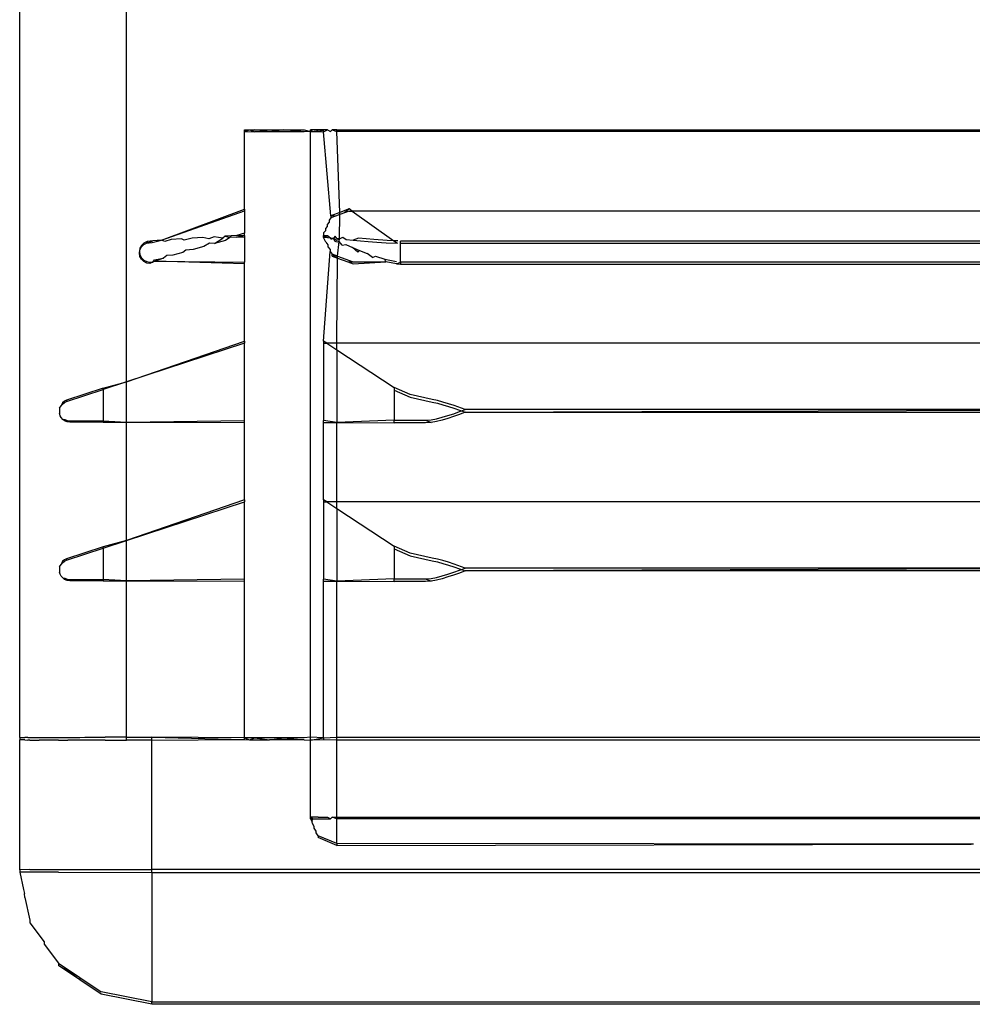
# Model space of a CAD drawing. Extents: x -94 to 79, y -42 to 42.
# Drawn here: x -80 to -79, y 2 to 2 of the extents above; entities that cross this region are included whole.
import ezdxf

# ---------------------------------------------------------------- set-up
doc = ezdxf.new("R2010")
doc.units = 0
doc.header["$MEASUREMENT"] = 0
doc.layers.get('0').update_dxf_attribs({"linetype": 'CONTINUOUS'})

msp = doc.modelspace()

# ---------------------------------------------------------------- linework, layer by layer
for p, q in [((-79.77557, 1.95162), (-79.77557, 8.38816)), ((-79.69598, 2.21646), (-79.69683, 8.3873)), ((-79.60825, 2.40415), (-79.60436, 2.40417)), ((-79.60825, 2.40282), (-79.60436, 2.40417)), ((-79.60825, 2.40282), (-79.60825, 2.40415)), ((-79.60825, 2.34506), (-79.60825, 2.40282)), ((-79.60825, 2.40282), (-79.60034, 2.40277)), ((-79.60436, 2.40417), (-79.60034, 2.4042)), ((-79.60436, 2.40417), (-79.60034, 2.40277)), ((-79.60034, 2.4042), (-79.57872, 2.40424)), ((-79.58953, 2.40275), (-79.60034, 2.4042)), ((-79.58953, 2.40275), (-79.60034, 2.40277)), ((-79.57872, 2.40424), (-79.58953, 2.40275)), ((-79.56372, 2.40272), (-79.58953, 2.40275)), ((-79.57872, 2.40424), (-79.56372, 2.40425)), ((-79.56372, 2.40272), (-79.57872, 2.40424)), ((-79.56372, 2.40425), (-79.55904, 2.40284)), ((-79.55904, 2.40284), (-79.56372, 2.40272)), ((-79.55327, 2.40415), (-79.55904, 2.40413)), ((-79.55904, 2.40284), (-79.55904, 2.40413)), ((-79.55904, 2.40413), (-79.5576, 2.40284)), ((-79.55904, 2.40284), (-79.5576, 2.40284)), ((-79.55904, 1.9518), (-79.55904, 2.40284)), ((-79.5576, 2.40284), (-79.55615, 2.40283)), ((-79.55615, 2.40283), (-79.55471, 2.40282)), ((-79.55327, 2.40282), (-79.55615, 2.40283)), ((-79.55471, 2.40282), (-79.55327, 2.40415)), ((-79.55471, 2.40282), (-79.55327, 2.40282)), ((-79.54919, 2.40425), (-79.55327, 2.40415)), ((-79.55327, 2.40282), (-79.54919, 2.40425)), ((-79.55327, 2.40282), (-79.54919, 2.40272)), ((-79.54631, 2.40416), (-79.54919, 2.40425)), ((-79.54919, 2.40272), (-79.54919, 2.40425)), ((-79.54919, 2.40272), (-79.54631, 2.40416)), ((-79.5438, 2.34012), (-79.54919, 2.40272)), ((-79.54631, 2.40416), (-79.54401, 2.40281)), ((-79.54401, 2.40281), (-79.54283, 2.40416)), ((-79.53935, 2.40416), (-79.54283, 2.40416)), ((-79.54283, 2.40416), (-79.53935, 2.40281)), ((-79.53935, 2.40416), (-78.83069, 2.40416)), ((-79.53935, 2.40281), (-79.53935, 2.40416)), ((-78.83069, 2.40281), (-79.53935, 2.40281)), ((-79.53704, 2.34266), (-79.53935, 2.40281)), ((-79.67003, 2.32195), (-79.60825, 2.34506)), ((-79.67003, 2.32195), (-79.60825, 2.3438)), ((-79.60825, 2.34506), (-79.60825, 2.3438)), ((-79.60825, 2.3438), (-79.60825, 2.32727)), ((-79.53704, 2.34266), (-79.5438, 2.34012)), ((-79.54042, 2.33985), (-79.5438, 2.34012)), ((-79.5438, 2.34012), (-79.5438, 2.33858)), ((-79.54042, 2.33985), (-79.5438, 2.33858)), ((-79.53704, 2.34112), (-79.54042, 2.33985)), ((-79.53732, 2.32296), (-79.53704, 2.34112)), ((-79.53027, 2.3452), (-79.53704, 2.34266)), ((-79.53704, 2.34112), (-79.53704, 2.34266)), ((-79.53365, 2.34239), (-79.53704, 2.34112)), ((-79.53027, 2.3452), (-79.53365, 2.34239)), ((-79.53027, 2.34366), (-79.53365, 2.34239)), ((-79.52793, 2.34366), (-79.53027, 2.3452)), ((-79.53027, 2.34366), (-79.52793, 2.34366)), ((-78.84211, 2.34366), (-79.52793, 2.34366)), ((-79.52793, 2.34366), (-79.49698, 2.32156)), ((-79.5465, 2.33221), (-79.54785, 2.33056)), ((-79.54515, 2.3354), (-79.5465, 2.33375)), ((-79.5465, 2.33375), (-79.5465, 2.33221)), ((-79.5438, 2.33858), (-79.54515, 2.33693)), ((-79.54515, 2.33693), (-79.54515, 2.3354)), ((-79.63084, 2.32441), (-79.6348, 2.32288)), ((-79.62435, 2.32348), (-79.63084, 2.32441)), ((-79.62242, 2.32491), (-79.62435, 2.32348)), ((-79.61816, 2.32515), (-79.62242, 2.32491)), ((-79.62242, 2.32491), (-79.61898, 2.32401)), ((-79.61898, 2.32401), (-79.61816, 2.32515)), ((-79.61389, 2.3254), (-79.61816, 2.32515)), ((-79.60825, 2.32727), (-79.61389, 2.3254)), ((-79.61389, 2.32409), (-79.60825, 2.32541)), ((-79.61389, 2.3254), (-79.60825, 2.32541)), ((-79.60825, 2.32541), (-79.60825, 2.32727)), ((-79.60825, 2.32541), (-79.60825, 2.32408)), ((-79.54785, 2.32902), (-79.54919, 2.32738)), ((-79.54919, 2.32738), (-79.54919, 2.32551)), ((-79.54919, 2.32551), (-79.54638, 2.32552)), ((-79.54919, 2.32398), (-79.54919, 2.32551)), ((-79.54919, 2.32551), (-79.54638, 2.32397)), ((-79.54785, 2.33056), (-79.54785, 2.32902)), ((-79.54638, 2.32552), (-79.54417, 2.32372)), ((-79.5407, 2.32493), (-79.54196, 2.32346)), ((-79.53935, 2.32318), (-79.5407, 2.32493)), ((-79.53732, 2.32296), (-79.53502, 2.32433)), ((-79.53502, 2.32433), (-79.53243, 2.32246)), ((-79.68493, 2.3181), (-79.68604, 2.3159)), ((-79.68604, 2.31479), (-79.68493, 2.31698)), ((-79.68319, 2.31984), (-79.68493, 2.3181)), ((-79.68493, 2.31698), (-79.68319, 2.31873)), ((-79.68066, 2.32109), (-79.68319, 2.31984)), ((-79.68319, 2.31873), (-79.68101, 2.31985)), ((-79.68101, 2.31985), (-79.67652, 2.32149)), ((-79.68066, 2.32109), (-79.68101, 2.31985)), ((-79.68101, 2.31985), (-79.67698, 2.32033)), ((-79.67652, 2.32149), (-79.68066, 2.32109)), ((-79.67698, 2.32033), (-79.67003, 2.32195)), ((-79.67003, 2.32195), (-79.67652, 2.32149)), ((-79.66758, 2.32094), (-79.67003, 2.32195)), ((-79.66278, 2.32244), (-79.66758, 2.32094)), ((-79.65514, 2.32293), (-79.66278, 2.32244)), ((-79.65308, 2.32203), (-79.65514, 2.32293)), ((-79.64722, 2.32342), (-79.65308, 2.32203)), ((-79.63911, 2.32392), (-79.64722, 2.32342)), ((-79.63843, 2.31736), (-79.64631, 2.31513)), ((-79.6348, 2.32288), (-79.63911, 2.32392)), ((-79.63425, 2.31983), (-79.63843, 2.31736)), ((-79.63038, 2.3196), (-79.63425, 2.31983)), ((-79.63038, 2.3196), (-79.62435, 2.32348)), ((-79.6222, 2.32184), (-79.63038, 2.3196)), ((-79.61898, 2.32401), (-79.6222, 2.32184)), ((-79.61389, 2.32409), (-79.61898, 2.32401)), ((-79.60825, 2.32408), (-79.61389, 2.32409)), ((-79.60825, 2.32408), (-79.60825, 2.30568)), ((-79.54638, 2.32397), (-79.54919, 2.32398)), ((-79.54758, 2.3205), (-79.54919, 2.32398)), ((-79.54758, 2.3205), (-79.54597, 2.31855)), ((-79.54638, 2.32397), (-79.54417, 2.32372)), ((-79.54597, 2.31855), (-79.54597, 2.31702)), ((-79.54597, 2.31702), (-79.54436, 2.31507)), ((-79.54417, 2.32372), (-79.54196, 2.32346)), ((-79.54361, 2.32257), (-79.54417, 2.32372)), ((-79.54196, 2.32346), (-79.54361, 2.32257)), ((-79.54196, 2.32346), (-79.53935, 2.32204)), ((-79.54084, 2.32117), (-79.54196, 2.32346)), ((-79.53935, 2.32042), (-79.54084, 2.32117)), ((-79.53732, 2.32296), (-79.53935, 2.32318)), ((-79.53935, 2.32204), (-79.53732, 2.32296)), ((-79.53754, 2.32105), (-79.53935, 2.32042)), ((-79.53886, 2.31015), (-79.53754, 2.32105)), ((-79.53754, 2.32105), (-79.53732, 2.32296)), ((-79.5353, 2.31838), (-79.53754, 2.32105)), ((-79.5353, 2.31838), (-79.53277, 2.31882)), ((-79.53277, 2.31882), (-79.52773, 2.31659)), ((-79.53243, 2.32246), (-79.52728, 2.32196)), ((-79.52314, 2.32349), (-79.52728, 2.32196)), ((-79.52728, 2.32196), (-79.52182, 2.32146)), ((-79.51193, 2.32241), (-79.52314, 2.32349)), ((-79.52182, 2.32146), (-79.516, 2.32097)), ((-79.516, 2.32097), (-79.50969, 2.32048)), ((-79.50191, 2.3218), (-79.51193, 2.32241)), ((-79.50969, 2.32048), (-79.50262, 2.32002)), ((-79.50262, 2.32002), (-79.49407, 2.31963)), ((-79.49698, 2.32156), (-79.50191, 2.3218)), ((-79.49698, 2.32156), (-79.49407, 2.31963)), ((-79.49403, 2.32142), (-79.49698, 2.32156)), ((-78.87799, 2.32131), (-79.49204, 2.32131)), ((-79.49204, 2.31951), (-79.49204, 2.32131)), ((-78.878, 2.31951), (-79.49204, 2.31951)), ((-79.49204, 2.30566), (-79.49204, 2.31951)), ((-79.68604, 2.3159), (-79.68641, 2.31347)), ((-79.68641, 2.31236), (-79.68604, 2.31479)), ((-79.68641, 2.31347), (-79.68602, 2.31104)), ((-79.68602, 2.30993), (-79.68641, 2.31236)), ((-79.68602, 2.31104), (-79.6849, 2.30885)), ((-79.6849, 2.30774), (-79.68602, 2.30993)), ((-79.66607, 2.31046), (-79.66844, 2.30853)), ((-79.66142, 2.3107), (-79.66607, 2.31046)), ((-79.654, 2.31291), (-79.66142, 2.3107)), ((-79.65195, 2.31451), (-79.654, 2.31291)), ((-79.64631, 2.31513), (-79.65195, 2.31451)), ((-79.54919, 2.24677), (-79.54436, 2.31354)), ((-79.54436, 2.31507), (-79.54436, 2.31354)), ((-79.54436, 2.31354), (-79.54275, 2.31159)), ((-79.53886, 2.31015), (-79.54275, 2.31159)), ((-79.54275, 2.31006), (-79.54275, 2.31159)), ((-79.54275, 2.31159), (-79.53886, 2.30862)), ((-79.54275, 2.31006), (-79.53886, 2.30862)), ((-79.53886, 2.30862), (-79.53886, 2.31015)), ((-79.53886, 2.31015), (-79.52719, 2.30583)), ((-79.52773, 2.31659), (-79.52239, 2.31437)), ((-79.5237, 2.31305), (-79.52773, 2.31659)), ((-79.52239, 2.31437), (-79.5237, 2.31305)), ((-79.52239, 2.31437), (-79.51668, 2.31217)), ((-79.51269, 2.309), (-79.51668, 2.31217)), ((-79.51269, 2.309), (-79.51048, 2.31)), ((-79.51048, 2.31), (-79.50351, 2.30791)), ((-79.6849, 2.30885), (-79.68316, 2.30712)), ((-79.68316, 2.306), (-79.6849, 2.30774)), ((-79.68316, 2.30712), (-79.68097, 2.306)), ((-79.68097, 2.30489), (-79.68316, 2.306)), ((-79.68097, 2.306), (-79.67854, 2.30562)), ((-79.67854, 2.3045), (-79.68097, 2.30489)), ((-79.67854, 2.30562), (-79.67854, 2.3045)), ((-79.67634, 2.30562), (-79.67854, 2.3045)), ((-79.67854, 2.30562), (-79.67634, 2.30562)), ((-79.67634, 2.30562), (-79.67516, 2.3074)), ((-79.67473, 2.30644), (-79.67634, 2.30562)), ((-79.67516, 2.3074), (-79.66844, 2.30853)), ((-79.66844, 2.30853), (-79.67473, 2.30644)), ((-79.67473, 2.30644), (-79.60825, 2.30568)), ((-79.60825, 2.30444), (-79.67473, 2.30644)), ((-79.60825, 2.30444), (-79.60825, 2.30568)), ((-79.60825, 2.24667), (-79.60825, 2.30444)), ((-79.53935, 2.24677), (-79.53886, 2.30862)), ((-79.53886, 2.30862), (-79.53108, 2.30573)), ((-79.53108, 2.30573), (-79.52719, 2.30583)), ((-79.53108, 2.30573), (-79.52719, 2.30429)), ((-79.52719, 2.30429), (-79.50286, 2.30594)), ((-79.52719, 2.30583), (-79.50286, 2.30594)), ((-79.50351, 2.30791), (-79.49505, 2.30615)), ((-79.50286, 2.30594), (-79.50351, 2.30791)), ((-79.49505, 2.30436), (-79.50286, 2.30594)), ((-79.49505, 2.30436), (-79.49204, 2.30566)), ((-79.49505, 2.30436), (-79.49204, 2.30416)), ((-79.49204, 2.30566), (-79.49204, 2.30416)), ((-78.878, 2.30566), (-79.49204, 2.30566)), ((-79.49204, 2.30416), (-78.878, 2.30416)), ((-79.69598, 2.21646), (-79.60825, 2.24667)), ((-79.60825, 2.24534), (-79.69598, 2.21646)), ((-79.60825, 2.24667), (-79.60825, 2.24534)), ((-79.60825, 2.18761), (-79.60825, 2.24534)), ((-79.54685, 2.24524), (-79.54919, 2.24677)), ((-79.54919, 2.24677), (-79.54919, 2.24524)), ((-79.54919, 2.24524), (-79.54919, 2.18772)), ((-79.54919, 2.24524), (-79.54685, 2.24524)), ((-79.53935, 2.24524), (-79.54685, 2.24524)), ((-79.54685, 2.24524), (-79.53935, 2.24031)), ((-79.53935, 2.24524), (-79.53935, 2.24677)), ((-78.83069, 2.24524), (-79.53935, 2.24524)), ((-79.53935, 2.24031), (-79.53935, 2.24524)), ((-79.53935, 2.24031), (-79.49662, 2.21225)), ((-79.53935, 2.24031), (-79.53935, 2.18618)), ((-79.69598, 2.21646), (-79.7134, 2.21073)), ((-79.7134, 2.21186), (-79.69598, 2.21646)), ((-79.69598, 2.18637), (-79.69598, 2.21646)), ((-79.7134, 2.21186), (-79.74064, 2.20282)), ((-79.74064, 2.20179), (-79.7134, 2.21073)), ((-79.7134, 2.21073), (-79.7134, 2.21186)), ((-79.7134, 2.21073), (-79.7134, 2.18752)), ((-79.48487, 2.20699), (-79.49662, 2.21225)), ((-79.49662, 2.21225), (-79.49662, 2.21033)), ((-79.49662, 2.21033), (-79.48487, 2.20502)), ((-79.49662, 2.21033), (-79.49662, 2.18791)), ((-79.46848, 2.20331), (-79.48487, 2.20699)), ((-79.74367, 2.20096), (-79.74472, 2.1987)), ((-79.74472, 2.1987), (-79.74368, 2.19995)), ((-79.74368, 2.19995), (-79.74232, 2.20101)), ((-79.74231, 2.20203), (-79.74367, 2.20096)), ((-79.74232, 2.20101), (-79.74064, 2.20179)), ((-79.74064, 2.20282), (-79.74231, 2.20203)), ((-79.74064, 2.20282), (-79.74064, 2.20179)), ((-79.48487, 2.20502), (-79.46848, 2.20129)), ((-79.46445, 2.20253), (-79.46848, 2.20331)), ((-79.46848, 2.20129), (-79.46446, 2.20051)), ((-79.46446, 2.20051), (-79.46037, 2.19944)), ((-79.46036, 2.20147), (-79.46445, 2.20253)), ((-79.45623, 2.20021), (-79.46036, 2.20147)), ((-79.45208, 2.19882), (-79.45623, 2.20021)), ((-79.7459, 2.19682), (-79.74604, 2.19529)), ((-79.74604, 2.19529), (-79.74589, 2.19281)), ((-79.7459, 2.19682), (-79.74472, 2.1987)), ((-79.74542, 2.19128), (-79.74589, 2.19281)), ((-79.46037, 2.19944), (-79.45626, 2.19819)), ((-79.45661, 2.19135), (-79.45233, 2.19278)), ((-79.45626, 2.19819), (-79.45211, 2.19679)), ((-79.44809, 2.19225), (-79.45237, 2.19073)), ((-79.45233, 2.19278), (-79.44804, 2.1943)), ((-79.45211, 2.19679), (-79.44796, 2.19532)), ((-79.44374, 2.19586), (-79.45208, 2.19882)), ((-79.4438, 2.19381), (-79.44809, 2.19225)), ((-79.44804, 2.1943), (-79.4466, 2.19482)), ((-79.44796, 2.19532), (-79.4466, 2.19482)), ((-79.4466, 2.19482), (-79.44374, 2.19586)), ((-79.4466, 2.19482), (-79.4438, 2.19381)), ((-79.4438, 2.19381), (-78.92624, 2.19584)), ((-79.4438, 2.19381), (-78.9263, 2.19383)), ((-78.92624, 2.19584), (-79.44374, 2.19586)), ((-79.74464, 2.18984), (-79.74542, 2.19128)), ((-79.74353, 2.18855), (-79.74464, 2.18984)), ((-79.74353, 2.18855), (-79.74207, 2.18849)), ((-79.74208, 2.18748), (-79.74353, 2.18855)), ((-79.74029, 2.18673), (-79.74208, 2.18748)), ((-79.74207, 2.18849), (-79.74029, 2.18776)), ((-79.74029, 2.18776), (-79.73817, 2.18747)), ((-79.73817, 2.18643), (-79.74029, 2.18673)), ((-79.73817, 2.18747), (-79.7134, 2.18752)), ((-79.73817, 2.18643), (-79.73817, 2.18747)), ((-79.7134, 2.18638), (-79.73817, 2.18643)), ((-79.7134, 2.18752), (-79.7134, 2.18638)), ((-79.7134, 2.18752), (-79.69598, 2.18637)), ((-79.7134, 2.18638), (-79.69598, 2.18637)), ((-79.69598, 2.18637), (-79.60825, 2.18761)), ((-79.69598, 2.18637), (-79.60825, 2.18629)), ((-79.69598, 2.09835), (-79.69598, 2.18637)), ((-79.60825, 2.18629), (-79.60825, 2.18761)), ((-79.60825, 2.12856), (-79.60825, 2.18629)), ((-79.54919, 2.18618), (-79.54919, 2.18772)), ((-79.53935, 2.18618), (-79.54919, 2.18772)), ((-79.54919, 2.12866), (-79.54919, 2.18618)), ((-79.54919, 2.18618), (-79.53935, 2.18618)), ((-79.49662, 2.18791), (-79.53935, 2.18618)), ((-79.53935, 2.18618), (-79.49662, 2.18599)), ((-79.53935, 2.12713), (-79.53935, 2.18618)), ((-79.49662, 2.18791), (-79.47326, 2.18796)), ((-79.49662, 2.18599), (-79.49662, 2.18791)), ((-79.47326, 2.18595), (-79.49662, 2.18599)), ((-79.47326, 2.18796), (-79.46922, 2.18825)), ((-79.47326, 2.18796), (-79.46923, 2.18623)), ((-79.46923, 2.18623), (-79.47326, 2.18595)), ((-79.46509, 2.18697), (-79.46923, 2.18623)), ((-79.46922, 2.18825), (-79.46507, 2.189)), ((-79.46088, 2.18803), (-79.46509, 2.18697)), ((-79.46507, 2.189), (-79.46086, 2.19007)), ((-79.45664, 2.18931), (-79.46088, 2.18803)), ((-79.46086, 2.19007), (-79.45661, 2.19135)), ((-79.45237, 2.19073), (-79.45664, 2.18931)), ((-79.60825, 2.12856), (-79.69598, 2.09835)), ((-79.69598, 2.09835), (-79.60825, 2.12723)), ((-79.60825, 2.12856), (-79.60825, 2.12723)), ((-79.60825, 2.0695), (-79.60825, 2.12723)), ((-79.54685, 2.12713), (-79.54919, 2.12866)), ((-79.54919, 2.12866), (-79.54919, 2.12713)), ((-79.54919, 2.12713), (-79.54919, 2.06961)), ((-79.54919, 2.12713), (-79.54685, 2.12713)), ((-79.53935, 2.12713), (-79.54685, 2.12713)), ((-79.54685, 2.12713), (-79.53935, 2.1222)), ((-78.83069, 2.12713), (-79.53935, 2.12713)), ((-79.53935, 2.1222), (-79.53935, 2.12713)), ((-79.53935, 2.1222), (-79.49662, 2.09414)), ((-79.53935, 2.1222), (-79.53935, 2.06807)), ((-79.7134, 2.09262), (-79.69598, 2.09835)), ((-79.69598, 2.09835), (-79.7134, 2.09375)), ((-79.69598, 2.06826), (-79.69598, 2.09835)), ((-79.7134, 2.09375), (-79.74064, 2.08471)), ((-79.74064, 2.08368), (-79.7134, 2.09262)), ((-79.7134, 2.09262), (-79.7134, 2.09375)), ((-79.7134, 2.09262), (-79.7134, 2.06941)), ((-79.48487, 2.08888), (-79.49662, 2.09414)), ((-79.49662, 2.09414), (-79.49662, 2.09222)), ((-79.49662, 2.09222), (-79.48487, 2.08691)), ((-79.49662, 2.09222), (-79.49662, 2.0698)), ((-79.74367, 2.08285), (-79.74472, 2.08059)), ((-79.74368, 2.08184), (-79.74232, 2.0829)), ((-79.74231, 2.08392), (-79.74367, 2.08285)), ((-79.74232, 2.0829), (-79.74064, 2.08368)), ((-79.74064, 2.08471), (-79.74231, 2.08392)), ((-79.74064, 2.08471), (-79.74064, 2.08368)), ((-79.46848, 2.0852), (-79.48487, 2.08888)), ((-79.48487, 2.08691), (-79.46848, 2.08318)), ((-79.46445, 2.08442), (-79.46848, 2.0852)), ((-79.46848, 2.08318), (-79.46446, 2.0824)), ((-79.46446, 2.0824), (-79.46037, 2.08133)), ((-79.46036, 2.08336), (-79.46445, 2.08442)), ((-79.45623, 2.0821), (-79.46036, 2.08336)), ((-79.7459, 2.07871), (-79.74604, 2.07718)), ((-79.74604, 2.07718), (-79.74589, 2.0747)), ((-79.7459, 2.07871), (-79.74472, 2.08059)), ((-79.74472, 2.08059), (-79.74368, 2.08184)), ((-79.46037, 2.08133), (-79.45626, 2.08008)), ((-79.45626, 2.08008), (-79.45211, 2.07868)), ((-79.45208, 2.08071), (-79.45623, 2.0821)), ((-79.45233, 2.07467), (-79.44804, 2.07619)), ((-79.45211, 2.07868), (-79.44796, 2.07721)), ((-79.44374, 2.07775), (-79.45208, 2.08071)), ((-79.4438, 2.0757), (-79.44809, 2.07414)), ((-79.44804, 2.07619), (-79.4466, 2.07671)), ((-79.44796, 2.07721), (-79.4466, 2.07671)), ((-79.4466, 2.07671), (-79.44374, 2.07775)), ((-79.4466, 2.07671), (-79.4438, 2.0757)), ((-78.92624, 2.07773), (-79.4438, 2.0757)), ((-78.9263, 2.07572), (-79.4438, 2.0757)), ((-78.92624, 2.07773), (-79.44374, 2.07775)), ((-79.74542, 2.07317), (-79.74589, 2.0747)), ((-79.74464, 2.07173), (-79.74542, 2.07317)), ((-79.74353, 2.07044), (-79.74464, 2.07173)), ((-79.74353, 2.07044), (-79.74207, 2.07038)), ((-79.74208, 2.06937), (-79.74353, 2.07044)), ((-79.74029, 2.06862), (-79.74208, 2.06937)), ((-79.74207, 2.07038), (-79.74029, 2.06965)), ((-79.74029, 2.06965), (-79.73817, 2.06936)), ((-79.73817, 2.06832), (-79.74029, 2.06862)), ((-79.73817, 2.06936), (-79.7134, 2.06941)), ((-79.73817, 2.06832), (-79.73817, 2.06936)), ((-79.7134, 2.06827), (-79.73817, 2.06832)), ((-79.7134, 2.06941), (-79.7134, 2.06827)), ((-79.69598, 2.06826), (-79.7134, 2.06941)), ((-79.7134, 2.06827), (-79.69598, 2.06826)), ((-79.60825, 2.0695), (-79.69598, 2.06826)), ((-79.69598, 2.06826), (-79.60825, 2.06818)), ((-79.69598, 1.9518), (-79.69598, 2.06826)), ((-79.60825, 2.06818), (-79.60825, 2.0695)), ((-79.60825, 1.95139), (-79.60825, 2.06818)), ((-79.54919, 2.06807), (-79.54919, 2.06961)), ((-79.53935, 2.06807), (-79.54919, 2.06961)), ((-79.54919, 1.9515), (-79.54919, 2.06807)), ((-79.54919, 2.06807), (-79.53935, 2.06807)), ((-79.49662, 2.0698), (-79.53935, 2.06807)), ((-79.53935, 2.06807), (-79.49662, 2.06788)), ((-79.53935, 1.9518), (-79.53935, 2.06807)), ((-79.49662, 2.0698), (-79.47326, 2.06985)), ((-79.49662, 2.06788), (-79.49662, 2.0698)), ((-79.47326, 2.06784), (-79.49662, 2.06788)), ((-79.47326, 2.06985), (-79.46922, 2.07014)), ((-79.47326, 2.06985), (-79.46923, 2.06812)), ((-79.46923, 2.06812), (-79.47326, 2.06784)), ((-79.46509, 2.06886), (-79.46923, 2.06812)), ((-79.46922, 2.07014), (-79.46507, 2.07089)), ((-79.46088, 2.06992), (-79.46509, 2.06886)), ((-79.46507, 2.07089), (-79.46086, 2.07196)), ((-79.45664, 2.0712), (-79.46088, 2.06992)), ((-79.46086, 2.07196), (-79.45661, 2.07324)), ((-79.45237, 2.07262), (-79.45664, 2.0712)), ((-79.45661, 2.07324), (-79.45233, 2.07467)), ((-79.44809, 2.07414), (-79.45237, 2.07262)), ((-79.77557, 1.95162), (-79.77183, 1.95166)), ((-79.77557, 1.95162), (-79.77557, 1.94984)), ((-79.76958, 1.95171), (-79.77183, 1.95166)), ((-79.76958, 1.95171), (-79.76808, 1.95169)), ((-79.76808, 1.95169), (-79.76104, 1.95174)), ((-79.76104, 1.95174), (-79.75741, 1.95172)), ((-79.75741, 1.95172), (-79.75251, 1.95176)), ((-79.75251, 1.95176), (-79.74674, 1.95175)), ((-79.74674, 1.95175), (-79.73974, 1.95178)), ((-79.73974, 1.95178), (-79.73078, 1.95177)), ((-79.73078, 1.95177), (-79.72696, 1.95179)), ((-79.72696, 1.95179), (-79.71481, 1.95179)), ((-79.71481, 1.95179), (-79.7119, 1.9518)), ((-79.69598, 1.9518), (-79.7119, 1.9518)), ((-79.69598, 1.9518), (-79.67715, 1.9518)), ((-79.69598, 1.94966), (-79.69598, 1.9518)), ((-79.60825, 1.95139), (-79.67715, 1.9518)), ((-79.67715, 1.94966), (-79.67715, 1.9518)), ((-79.67715, 1.9518), (-79.60825, 1.95007)), ((-79.60034, 1.95145), (-79.60825, 1.95139)), ((-79.60825, 1.95007), (-79.60825, 1.95139)), ((-79.60825, 1.95139), (-79.60436, 1.95004)), ((-79.60436, 1.95004), (-79.60034, 1.95145)), ((-79.57872, 1.95148), (-79.60034, 1.95145)), ((-79.60034, 1.95145), (-79.58953, 1.95)), ((-79.58953, 1.95), (-79.57872, 1.95148)), ((-79.56372, 1.95149), (-79.57872, 1.95148)), ((-79.57872, 1.95148), (-79.56372, 1.94997)), ((-79.55904, 1.9518), (-79.56372, 1.95149)), ((-79.54919, 1.9515), (-79.55904, 1.9518)), ((-79.55904, 1.94966), (-79.55904, 1.9518)), ((-79.55904, 1.94966), (-79.54919, 1.9515)), ((-79.54919, 1.9515), (-79.53935, 1.9518)), ((-79.54919, 1.9515), (-79.54919, 1.94996)), ((-79.53935, 1.9518), (-78.83069, 1.9518)), ((-79.53935, 1.94966), (-79.53935, 1.9518)), ((-79.77183, 1.9498), (-79.77557, 1.94984)), ((-79.77557, 1.8532), (-79.77557, 1.94984)), ((-79.77183, 1.9498), (-79.76958, 1.94975)), ((-79.76808, 1.94977), (-79.76958, 1.94975)), ((-79.76808, 1.94977), (-79.76104, 1.94972)), ((-79.75741, 1.94974), (-79.76104, 1.94972)), ((-79.75251, 1.9497), (-79.75741, 1.94974)), ((-79.74674, 1.94971), (-79.75251, 1.9497)), ((-79.74674, 1.94971), (-79.73974, 1.94968)), ((-79.73078, 1.94969), (-79.73974, 1.94968)), ((-79.72696, 1.94967), (-79.73078, 1.94969)), ((-79.71481, 1.94967), (-79.72696, 1.94967)), ((-79.7119, 1.94966), (-79.71481, 1.94967)), ((-79.7119, 1.94966), (-79.69598, 1.94966)), ((-79.67715, 1.94966), (-79.69598, 1.94966)), ((-79.67715, 1.94966), (-79.60825, 1.95007)), ((-79.67715, 1.85338), (-79.67715, 1.94966)), ((-79.60825, 1.95007), (-79.60436, 1.95004)), ((-79.60436, 1.95004), (-79.60034, 1.95002)), ((-79.60034, 1.95002), (-79.58953, 1.95)), ((-79.56372, 1.94997), (-79.58953, 1.95)), ((-79.56372, 1.94997), (-79.55904, 1.94966)), ((-79.54919, 1.94996), (-79.55904, 1.94966)), ((-79.55904, 1.89232), (-79.55904, 1.94966)), ((-79.53935, 1.94966), (-79.54919, 1.94996)), ((-79.53935, 1.89235), (-79.53935, 1.94966)), ((-78.83069, 1.94966), (-79.53935, 1.94966)), ((-79.55327, 1.89234), (-79.55904, 1.89232)), ((-79.55904, 1.89103), (-79.55904, 1.89232)), ((-79.5576, 1.89103), (-79.55904, 1.89232)), ((-79.55327, 1.89234), (-79.54631, 1.89235)), ((-79.54631, 1.89235), (-79.54401, 1.891)), ((-79.54283, 1.89235), (-79.54401, 1.891)), ((-79.54283, 1.89235), (-79.53935, 1.89235)), ((-79.53935, 1.891), (-79.54283, 1.89235)), ((-79.53935, 1.89235), (-78.83069, 1.89235)), ((-79.53935, 1.891), (-79.53935, 1.89235)), ((-79.5576, 1.89103), (-79.55904, 1.89103)), ((-79.55904, 1.89103), (-79.55764, 1.88895)), ((-79.55764, 1.88895), (-79.5576, 1.89103)), ((-79.5576, 1.88755), (-79.55764, 1.88895)), ((-79.5576, 1.89103), (-79.55327, 1.89101)), ((-79.55615, 1.88536), (-79.5576, 1.88755)), ((-79.55615, 1.88407), (-79.55615, 1.88536)), ((-79.55327, 1.89101), (-79.54401, 1.891)), ((-78.83069, 1.891), (-79.53935, 1.891)), ((-79.53935, 1.87263), (-79.53935, 1.891)), ((-79.55471, 1.88188), (-79.55615, 1.88407)), ((-79.55471, 1.88059), (-79.55471, 1.88188)), ((-79.55327, 1.8784), (-79.55471, 1.88059)), ((-79.55327, 1.8784), (-79.55327, 1.87711)), ((-79.53935, 1.87263), (-79.55327, 1.8784)), ((-79.53935, 1.87135), (-79.55327, 1.87711)), ((-79.53935, 1.87263), (-79.53935, 1.87135)), ((-79.06691, 1.87233), (-79.53935, 1.87263)), ((-79.53935, 1.87135), (-79.06691, 1.87233)), ((-79.06524, 1.87212), (-79.06691, 1.87233)), ((-79.76808, 1.85327), (-79.77557, 1.8532)), ((-79.77557, 1.8532), (-79.77557, 1.85141)), ((-79.77557, 1.85141), (-79.77265, 1.83853)), ((-79.76808, 1.85134), (-79.77557, 1.85141)), ((-79.76808, 1.85327), (-79.74674, 1.85333)), ((-79.74674, 1.85129), (-79.76808, 1.85134)), ((-79.74674, 1.85333), (-79.67715, 1.85338)), ((-79.74674, 1.85129), (-79.67715, 1.85123)), ((-78.6929, 1.85338), (-79.67715, 1.85338)), ((-79.67715, 1.85123), (-79.67715, 1.85338)), ((-79.67715, 1.85123), (-78.6929, 1.85123)), ((-79.67715, 1.85123), (-79.67715, 1.75477)), ((-79.77265, 1.83853), (-79.77207, 1.8356)), ((-79.77183, 1.83258), (-79.77207, 1.8356)), ((-79.77183, 1.83258), (-79.76808, 1.81553)), ((-79.76808, 1.81553), (-79.76808, 1.81375)), ((-79.76808, 1.81375), (-79.75741, 1.79957)), ((-79.75741, 1.79957), (-79.75741, 1.79778)), ((-79.75741, 1.79778), (-79.74674, 1.7836)), ((-79.74674, 1.7836), (-79.73078, 1.77293)), ((-79.74674, 1.7836), (-79.74674, 1.78181)), ((-79.73078, 1.77115), (-79.74674, 1.78181)), ((-79.74674, 1.78181), (-79.73078, 1.77293)), ((-79.73078, 1.77293), (-79.71481, 1.76227)), ((-79.73078, 1.77293), (-79.73078, 1.77115)), ((-79.71481, 1.76048), (-79.73078, 1.77115)), ((-79.67715, 1.75477), (-79.71481, 1.76227)), ((-79.67715, 1.75299), (-79.71481, 1.76048)), ((-79.67715, 1.75299), (-79.67715, 1.75477)), ((-79.67715, 1.75477), (-78.6929, 1.75477)), ((-78.6929, 1.75299), (-79.67715, 1.75299))]:
    msp.add_line(p, q)

doc.saveas('drawing.dxf')
